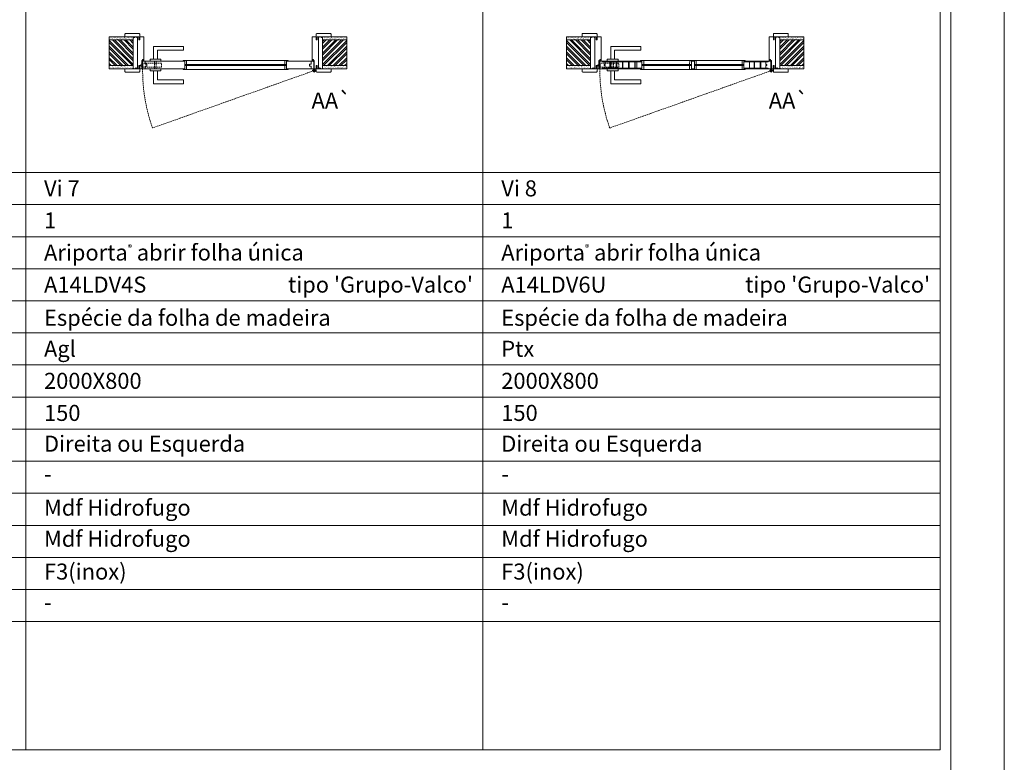
# Model space of a CAD drawing. Units: millimetres. Extents: x 5126 to 7226, y 1188 to 2673.
# Drawn here: x 6766 to 7226, y 2026 to 2373 of the extents above; entities that cross this region are included whole.
import ezdxf
from ezdxf.enums import TextEntityAlignment as Align

# ---------------------------------------------------------------- set-up
doc = ezdxf.new("R2010")
doc.units = ezdxf.units.MM
doc.linetypes.add('DASHED2', pattern=[9.525, 6.35, -3.175])
for name, color, linetype, lineweight in [('1-VISIVEIS', 7, 'Continuous', 0), ('Aduela', 4, 'Continuous', 0), ('Bites', 40, 'Continuous', 0), ('Borracha batente', 215, 'Continuous', 0), ('Espuma de aplicação', 9, 'Continuous', 0), ('Ferragens', 3, 'Continuous', 0), ('Guarniçao', 2, 'Continuous', 0), ('Linha corte', 20, 'Continuous', 20), ('Mapa vaos', 7, 'Continuous', 0), ('Parede', 91, 'Continuous', 0), ('Porta', 1, 'Continuous', 0), ('Sentido abertura', 8, 'Continuous', 0), ('Vidro', 4, 'Continuous', 0)]:
    doc.layers.add(name, color=color, linetype=linetype, lineweight=lineweight)
doc.styles.add('ÁREAS', font='arial.ttf')

msp = doc.modelspace()

# ---------------------------------------------------------------- hatches: boundary and pattern name
at = {"layer": 'Parede'}
h = msp.add_hatch(dxfattribs=at)
h.set_pattern_fill('AR-SAND', color=256, scale=0.020003, style=0)
h.set_pattern_definition([(37.5, (-11100642.0199, -8236128.3822), (-0.03200596025, 0.978989639655), [0, -0.77228871483, 0, -0.863743957376, 0, -0.825637606316]), (7.5, (-11100642.0199, -8236128.3822), (0.8991964324, 1.43388918275), [0, -0.416629438264, 0, -0.69607601271, 0, -0.266744457425]), (327.5, (-11100642.6449, -8236128.3822), (1.58224844865, 0.0028748485), [0, -0.254042340405, 0, -0.914552425457, 0, -1.193998999903]), (317.5, (-11100642.6449, -8236128.3822), (1.52736746628, 0.4459329687), [0, -0.127021170202, 0, -0.599539923355, 0, -0.685914319093])])
h.paths.add_polyline_path([(6818.95, 2364.88, -0.113135), (6818.95, 2364.99), (6818.95, 2365.23), (6816.83, 2365.23), (6815.23, 2365.23), (6815.23, 2365.23), (6807.66, 2365.23), (6807.66, 2363.73), (6818.95, 2363.73)])
h.paths.add_polyline_path([(6818.95, 2351.73), (6807.66, 2351.73), (6807.66, 2350.57), (6818.95, 2350.57)])
h = msp.add_hatch(dxfattribs=at)
h.set_pattern_fill('ANSI32', color=256, scale=0.200033, style=0)
h.set_pattern_definition([(135, (15461.0278, -2972.9267), (1.34726296, 1.34726296), []), (135, (15460.1296, -2972.9267), (1.34726296, 1.34726296), [])])
h.paths.add_polyline_path([(6807.66, 2363.73), (6807.66, 2351.73), (6818.95, 2351.73), (6818.95, 2363.73)])
h = msp.add_hatch(dxfattribs=at)
h.set_pattern_fill('AR-SAND', color=256, scale=0.020003, style=0)
h.set_pattern_definition([(142.5, (11114368.4113, -8236128.3822), (0.03200596025, 0.978989639655), [0, -0.77228871483, 0, -0.863743957376, 0, -0.825637606316]), (172.5, (11114368.4113, -8236128.3822), (-0.8991964324, 1.43388918275), [0, -0.416629438264, 0, -0.69607601271, 0, -0.266744457425]), (212.5, (11114369.0363, -8236128.3822), (-1.58224844865, 0.0028748485), [0, -0.254042340405, 0, -0.914552425457, 0, -1.193998999903]), (222.5, (11114369.0363, -8236128.3822), (-1.52736746628, 0.4459329687), [0, -0.127021170202, 0, -0.599539923355, 0, -0.685914319093])])
h.paths.add_polyline_path([(6907.44, 2364.88, 0.113135), (6907.44, 2364.99), (6907.44, 2365.23), (6909.56, 2365.23), (6911.16, 2365.23), (6911.16, 2365.23), (6918.73, 2365.23), (6918.73, 2363.73), (6907.44, 2363.73)])
h.paths.add_polyline_path([(6907.44, 2351.73), (6918.73, 2351.73), (6918.73, 2350.57), (6907.44, 2350.57)])
h = msp.add_hatch(dxfattribs=at)
h.set_pattern_fill('ANSI32', color=256, scale=0.200033, style=0)
h.set_pattern_definition([(45, (-1734.6364, -2972.9267), (-1.34726296, 1.34726296), []), (45, (-1733.7382, -2972.9267), (-1.34726296, 1.34726296), [])])
h.paths.add_polyline_path([(6918.73, 2363.73), (6918.73, 2351.73), (6907.44, 2351.73), (6907.44, 2363.73)])
h = msp.add_hatch(dxfattribs=at)
h.set_pattern_fill('AR-SAND', color=256, scale=0.020003, style=0)
h.set_pattern_definition([(37.5, (-11100428.23105, -8236128.3828), (-0.03200596025, 0.978989639655), [0, -0.77228871483, 0, -0.863743957376, 0, -0.825637606316]), (7.5, (-11100428.231, -8236128.3828), (0.8991964324, 1.43388918275), [0, -0.416629438264, 0, -0.69607601271, 0, -0.266744457425]), (327.5, (-11100428.856, -8236128.3828), (1.58224844865, 0.0028748485), [0, -0.254042340405, 0, -0.914552425457, 0, -1.193998999903]), (317.5, (-11100428.856, -8236128.3828), (1.52736746628, 0.4459329687), [0, -0.127021170202, 0, -0.599539923355, 0, -0.685914319093])])
h.paths.add_polyline_path([(7032.74, 2364.88, -0.113135), (7032.74, 2364.99), (7032.74, 2365.23), (7030.62, 2365.23), (7029.02, 2365.23), (7029.02, 2365.23), (7021.45, 2365.23), (7021.45, 2363.73), (7032.74, 2363.73)])
h.paths.add_polyline_path([(7032.74, 2351.73), (7021.45, 2351.73), (7021.45, 2350.57), (7032.74, 2350.57)])
h = msp.add_hatch(dxfattribs=at)
h.set_pattern_fill('ANSI32', color=256, scale=0.200033, style=0)
h.set_pattern_definition([(135, (15674.8166, -2972.9273), (1.34726296, 1.34726296), []), (135, (15673.9185, -2972.9273), (1.34726296, 1.34726296), [])])
h.paths.add_polyline_path([(7021.45, 2363.73), (7021.45, 2351.73), (7032.74, 2351.73), (7032.74, 2363.73)])
h = msp.add_hatch(dxfattribs=at)
h.set_pattern_fill('AR-SAND', color=256, scale=0.020003, style=0)
h.set_pattern_definition([(142.5, (11114582.2002, -8236128.3828), (0.03200596025, 0.978989639655), [0, -0.77228871483, 0, -0.863743957376, 0, -0.825637606316]), (172.5, (11114582.2002, -8236128.3828), (-0.8991964324, 1.43388918275), [0, -0.416629438264, 0, -0.69607601271, 0, -0.266744457425]), (212.5, (11114582.8252, -8236128.3828), (-1.58224844865, 0.0028748485), [0, -0.254042340405, 0, -0.914552425457, 0, -1.193998999903]), (222.5, (11114582.8252, -8236128.3828), (-1.52736746628, 0.4459329687), [0, -0.127021170202, 0, -0.599539923355, 0, -0.685914319093])])
h.paths.add_polyline_path([(7121.23, 2364.88, 0.113135), (7121.23, 2364.99), (7121.23, 2365.23), (7123.35, 2365.23), (7124.95, 2365.23), (7124.95, 2365.23), (7132.52, 2365.23), (7132.52, 2363.73), (7121.23, 2363.73)])
h.paths.add_polyline_path([(7121.23, 2351.73), (7132.52, 2351.73), (7132.52, 2350.57), (7121.23, 2350.57)])
h = msp.add_hatch(dxfattribs=at)
h.set_pattern_fill('ANSI32', color=256, scale=0.200033, style=0)
h.set_pattern_definition([(45, (-1520.8475, -2972.9273), (-1.34726296, 1.34726296), []), (45, (-1519.9493, -2972.9273), (-1.34726296, 1.34726296), [])])
h.paths.add_polyline_path([(7132.52, 2363.73), (7132.52, 2351.73), (7121.23, 2351.73), (7121.23, 2363.73)])

# ---------------------------------------------------------------- linework, layer by layer
at = {"layer": '1-VISIVEIS'}
for points in [[(6833.41, 2353.73), (6842.99, 2353.73)], [(6842.99, 2353.73), (6842.99, 2350.23)], [(7054.2, 2353.73), (7056.78, 2353.73)]]:
    msp.add_lwpolyline(points, dxfattribs=at)
at = {"layer": 'Aduela'}
for points in [[(6822.59, 2350.23, 0.414214), (6822.89, 2350.53), (6822.89, 2354.12), (6823.27, 2354.12), (6823.27, 2354.57), (6823.39, 2354.57), (6823.59, 2354.57), (6823.59, 2354.12), (6823.89, 2354.12), (6823.89, 2364.93, 0.415021), (6823.59, 2365.23), (6821.97, 2365.23), (6821.97, 2364.23), (6821.53, 2364.23), (6821.53, 2365.23), (6820.89, 2365.23), (6820.89, 2350.23), (6820.89, 2350.23), (6820.89, 2350.23), (6820.89, 2350.23), (6820.89, 2350.23), (6820.89, 2350.23), (6820.89, 2350.23), (6820.89, 2350.23), (6820.89, 2350.23), (6821.53, 2350.23), (6821.53, 2351.73), (6821.99, 2351.73), (6821.99, 2350.23), (6822.59, 2350.23)], [(6903.8, 2350.23, -0.414214), (6903.5, 2350.53), (6903.5, 2354.12), (6903.12, 2354.12), (6903.12, 2354.57), (6903, 2354.57), (6902.8, 2354.57), (6902.8, 2354.12), (6902.5, 2354.12), (6902.5, 2364.93, -0.415021), (6902.8, 2365.23), (6904.42, 2365.23), (6904.42, 2363.83), (6904.86, 2363.83), (6904.86, 2365.23), (6905.5, 2365.23), (6905.5, 2350.23), (6905.5, 2350.23), (6905.5, 2350.23), (6905.5, 2350.23), (6905.5, 2350.23), (6905.5, 2350.23), (6905.5, 2350.23), (6905.5, 2350.23), (6905.5, 2350.23), (6904.86, 2350.23), (6904.86, 2351.73), (6904.4, 2351.73), (6904.4, 2350.23), (6903.8, 2350.23)], [(7036.38, 2350.23, 0.414214), (7036.68, 2350.53), (7036.68, 2354.12), (7037.06, 2354.12), (7037.06, 2354.57), (7037.18, 2354.57), (7037.38, 2354.57), (7037.38, 2354.12), (7037.68, 2354.12), (7037.68, 2364.93, 0.415021), (7037.38, 2365.23), (7035.76, 2365.23), (7035.76, 2364.23), (7035.32, 2364.23), (7035.32, 2365.23), (7034.68, 2365.23), (7034.68, 2350.23), (7034.68, 2350.23), (7034.68, 2350.23), (7034.68, 2350.23), (7034.68, 2350.23), (7034.68, 2350.23), (7034.68, 2350.23), (7034.68, 2350.23), (7034.68, 2350.23), (7035.32, 2350.23), (7035.32, 2351.73), (7035.78, 2351.73), (7035.78, 2350.23), (7036.38, 2350.23)], [(7117.59, 2350.23, -0.414214), (7117.29, 2350.53), (7117.29, 2354.12), (7116.91, 2354.12), (7116.91, 2354.57), (7116.79, 2354.57), (7116.59, 2354.57), (7116.59, 2354.12), (7116.29, 2354.12), (7116.29, 2364.93, -0.415021), (7116.59, 2365.23), (7118.21, 2365.23), (7118.21, 2363.83), (7118.65, 2363.83), (7118.65, 2365.23), (7119.29, 2365.23), (7119.29, 2350.23), (7119.29, 2350.23), (7119.29, 2350.23), (7119.29, 2350.23), (7119.29, 2350.23), (7119.29, 2350.23), (7119.29, 2350.23), (7119.29, 2350.23), (7119.29, 2350.23), (7118.65, 2350.23), (7118.65, 2351.73), (7118.19, 2351.73), (7118.19, 2350.23), (7117.59, 2350.23)]]:
    msp.add_lwpolyline(points, format="xyb", dxfattribs=at)
at = {"layer": 'Bites'}
for p, q in [((6843.61, 2354.04), (6890, 2354.04)), ((7057.4, 2354.04), (7103.79, 2354.04)), ((6843.02, 2349.92), (6890, 2349.92)), ((7056.81, 2349.92), (7103.79, 2349.92))]:
    msp.add_line(p, q, dxfattribs=at)
for points in [[(6842.99, 2353.73), (6842.99, 2352.18), (6843.79, 2352.18), (6843.79, 2354.04, -0.926748), (6843.79, 2354.04), (6842.29, 2354.04, -0.667767), (6842.29, 2354.04), (6842.29, 2353.73), (6842.94, 2353.73)], [(7056.78, 2353.73), (7056.78, 2352.18), (7057.58, 2352.18), (7057.58, 2354.04, -0.926748), (7057.58, 2354.04), (7056.08, 2354.04, -0.667767), (7056.08, 2354.04), (7056.08, 2353.73), (7056.73, 2353.73)], [(6842.99, 2350.23), (6842.99, 2351.77), (6843.79, 2351.77), (6843.79, 2349.92, 0.459088), (6843.79, 2349.92), (6842.29, 2349.92, 0.667187), (6842.29, 2349.92), (6842.29, 2350.23), (6842.94, 2350.23)], [(7056.78, 2350.23), (7056.78, 2351.77), (7057.58, 2351.77), (7057.58, 2349.92, 0.459088), (7057.58, 2349.92), (7056.08, 2349.92, 0.667187), (7056.08, 2349.92), (7056.08, 2350.23), (7056.73, 2350.23)]]:
    msp.add_lwpolyline(points, format="xyb", close=True, dxfattribs=at)
for points in [[(6842.29, 2354.04), (6843.79, 2354.04), (6843.79, 2352.18), (6842.99, 2352.18), (6842.99, 2352.18), (6842.99, 2352.18), (6842.99, 2353.73), (6842.29, 2353.73), (6842.29, 2354.04)], [(6891.3, 2354.04), (6889.8, 2354.04), (6889.8, 2352.18), (6890.6, 2352.18), (6890.6, 2352.18), (6890.6, 2352.18), (6890.6, 2353.73), (6891.3, 2353.73), (6891.3, 2354.04)], [(7080.58, 2354.04), (7079.09, 2354.04), (7079.08, 2352.18), (7079.88, 2352.18), (7079.88, 2352.18), (7079.88, 2352.18), (7079.88, 2353.73), (7080.58, 2353.73), (7080.58, 2354.04)], [(7080.58, 2354.04), (7082.08, 2354.03), (7082.08, 2352.18), (7081.28, 2352.18), (7081.28, 2352.18), (7081.28, 2352.18), (7081.28, 2353.73), (7080.58, 2353.73), (7080.58, 2354.04)], [(7105.09, 2354.04), (7103.59, 2354.04), (7103.59, 2352.18), (7104.39, 2352.18), (7104.39, 2352.18), (7104.39, 2352.18), (7104.39, 2353.73), (7105.09, 2353.73), (7105.09, 2354.04)], [(6842.29, 2349.92), (6843.79, 2349.92), (6843.79, 2351.77), (6842.99, 2351.77), (6842.99, 2351.77), (6842.99, 2351.77), (6842.99, 2350.23), (6842.29, 2350.23), (6842.29, 2349.92)], [(6891.3, 2349.92), (6889.8, 2349.92), (6889.8, 2351.77), (6890.6, 2351.77), (6890.6, 2351.77), (6890.6, 2351.77), (6890.6, 2350.23), (6891.3, 2350.23), (6891.3, 2349.92)], [(7080.58, 2349.92), (7079.08, 2349.92), (7079.08, 2351.77), (7079.88, 2351.77), (7079.88, 2351.77), (7079.88, 2351.77), (7079.88, 2350.23), (7080.58, 2350.23), (7080.58, 2349.92)], [(7080.58, 2349.92), (7082.08, 2349.92), (7082.08, 2351.77), (7081.28, 2351.77), (7081.28, 2351.77), (7081.28, 2351.77), (7081.28, 2350.23), (7080.58, 2350.23), (7080.58, 2349.92)], [(7105.09, 2349.92), (7103.59, 2349.92), (7103.59, 2351.77), (7104.39, 2351.77), (7104.39, 2351.77), (7104.39, 2351.77), (7104.39, 2350.23), (7105.09, 2350.23), (7105.09, 2349.92)]]:
    msp.add_lwpolyline(points, dxfattribs=at)
at = {"layer": 'Borracha batente'}
for points in [[(6823.39, 2354.57), (6823.39, 2354.57), (6823.39, 2354.57), (6823.39, 2354.57), (6823.39, 2354.57), (6823.39, 2354.57), (6823.59, 2354.41), (6823.56, 2354.37), (6823.59, 2354.41), (6823.56, 2354.37), (6823.44, 2354.42), (6823.44, 2354.33), (6823.59, 2354.21), (6823.54, 2354.18), (6823.44, 2354.25), (6823.44, 2354.12), (6823.89, 2354.12), (6823.89, 2353.74), (6823.41, 2353.73, 0.394074), (6823.03, 2353.55), (6822.89, 2353.48), (6822.89, 2353.48), (6822.89, 2353.87, -0.414213), (6823.14, 2354.12), (6823.39, 2354.12), (6823.39, 2354.24), (6823.32, 2354.17), (6823.27, 2354.21), (6823.39, 2354.32), (6823.39, 2354.44), (6823.3, 2354.37), (6823.27, 2354.41), (6823.3, 2354.37), (6823.27, 2354.41), (6823.39, 2354.57), (6823.39, 2354.57), (6823.39, 2354.57), (6823.39, 2354.57), (6823.39, 2354.57), (6823.39, 2354.57)], [(6903, 2354.57), (6903, 2354.57), (6903, 2354.57), (6903, 2354.57), (6903, 2354.57), (6903, 2354.57), (6902.8, 2354.41), (6902.83, 2354.37), (6902.8, 2354.41), (6902.83, 2354.37), (6902.95, 2354.42), (6902.95, 2354.33), (6902.8, 2354.21), (6902.85, 2354.18), (6902.95, 2354.25), (6902.95, 2354.12), (6902.5, 2354.12), (6902.5, 2353.74), (6902.98, 2353.73, -0.394074), (6903.36, 2353.55), (6903.5, 2353.48), (6903.5, 2353.48), (6903.5, 2353.87, 0.414213), (6903.25, 2354.12), (6903.01, 2354.12), (6903.01, 2354.24), (6903.07, 2354.17), (6903.12, 2354.21), (6903.01, 2354.32), (6903.01, 2354.44), (6903.09, 2354.37), (6903.12, 2354.41), (6903.09, 2354.37), (6903.12, 2354.41), (6903, 2354.57), (6903, 2354.57), (6903, 2354.57), (6903, 2354.57), (6903, 2354.57), (6903, 2354.57)], [(6903, 2354.57), (6903, 2354.57), (6903, 2354.57), (6903, 2354.57), (6903, 2354.57), (6903, 2354.57), (6902.8, 2354.41), (6902.83, 2354.37), (6902.8, 2354.41), (6902.83, 2354.37), (6902.95, 2354.42), (6902.95, 2354.33), (6902.8, 2354.21), (6902.85, 2354.18), (6902.95, 2354.25), (6902.95, 2354.12), (6902.5, 2354.12), (6902.5, 2353.74), (6902.98, 2353.73, -0.394074), (6903.36, 2353.55), (6903.5, 2353.48), (6903.5, 2353.48), (6903.5, 2353.87, 0.414213), (6903.25, 2354.12), (6903.01, 2354.12), (6903.01, 2354.24), (6903.07, 2354.17), (6903.12, 2354.21), (6903.01, 2354.32), (6903.01, 2354.44), (6903.09, 2354.37), (6903.12, 2354.41), (6903.09, 2354.37), (6903.12, 2354.41), (6903, 2354.57), (6903, 2354.57), (6903, 2354.57), (6903, 2354.57), (6903, 2354.57), (6903, 2354.57)], [(7037.18, 2354.57), (7037.18, 2354.57), (7037.18, 2354.57), (7037.18, 2354.57), (7037.18, 2354.57), (7037.18, 2354.57), (7037.38, 2354.41), (7037.35, 2354.37), (7037.38, 2354.41), (7037.35, 2354.37), (7037.23, 2354.42), (7037.23, 2354.33), (7037.38, 2354.21), (7037.33, 2354.18), (7037.23, 2354.25), (7037.23, 2354.12), (7037.68, 2354.12), (7037.68, 2353.74), (7037.2, 2353.73, 0.394074), (7036.82, 2353.55), (7036.68, 2353.48), (7036.68, 2353.48), (7036.68, 2353.87, -0.414213), (7036.93, 2354.12), (7037.17, 2354.12), (7037.17, 2354.24), (7037.11, 2354.17), (7037.06, 2354.21), (7037.17, 2354.32), (7037.17, 2354.44), (7037.09, 2354.37), (7037.06, 2354.41), (7037.09, 2354.37), (7037.06, 2354.41), (7037.18, 2354.57), (7037.18, 2354.57), (7037.18, 2354.57), (7037.18, 2354.57), (7037.18, 2354.57), (7037.18, 2354.57)], [(7116.79, 2354.57), (7116.79, 2354.57), (7116.79, 2354.57), (7116.79, 2354.57), (7116.79, 2354.57), (7116.79, 2354.57), (7116.59, 2354.41), (7116.62, 2354.37), (7116.59, 2354.41), (7116.62, 2354.37), (7116.74, 2354.42), (7116.74, 2354.33), (7116.59, 2354.21), (7116.64, 2354.18), (7116.74, 2354.25), (7116.74, 2354.12), (7116.29, 2354.12), (7116.29, 2353.74), (7116.77, 2353.73, -0.394074), (7117.15, 2353.55), (7117.29, 2353.48), (7117.29, 2353.48), (7117.29, 2353.87, 0.414213), (7117.04, 2354.12), (7116.79, 2354.12), (7116.79, 2354.24), (7116.86, 2354.17), (7116.91, 2354.21), (7116.79, 2354.32), (7116.79, 2354.44), (7116.88, 2354.37), (7116.91, 2354.41), (7116.88, 2354.37), (7116.91, 2354.41), (7116.79, 2354.57), (7116.79, 2354.57), (7116.79, 2354.57), (7116.79, 2354.57), (7116.79, 2354.57), (7116.79, 2354.57)], [(7116.79, 2354.57), (7116.79, 2354.57), (7116.79, 2354.57), (7116.79, 2354.57), (7116.79, 2354.57), (7116.79, 2354.57), (7116.59, 2354.41), (7116.62, 2354.37), (7116.59, 2354.41), (7116.62, 2354.37), (7116.74, 2354.42), (7116.74, 2354.33), (7116.59, 2354.21), (7116.64, 2354.18), (7116.74, 2354.25), (7116.74, 2354.12), (7116.29, 2354.12), (7116.29, 2353.74), (7116.77, 2353.73, -0.394074), (7117.15, 2353.55), (7117.29, 2353.48), (7117.29, 2353.48), (7117.29, 2353.87, 0.414213), (7117.04, 2354.12), (7116.79, 2354.12), (7116.79, 2354.24), (7116.86, 2354.17), (7116.91, 2354.21), (7116.79, 2354.32), (7116.79, 2354.44), (7116.88, 2354.37), (7116.91, 2354.41), (7116.88, 2354.37), (7116.91, 2354.41), (7116.79, 2354.57), (7116.79, 2354.57), (7116.79, 2354.57), (7116.79, 2354.57), (7116.79, 2354.57), (7116.79, 2354.57)]]:
    msp.add_lwpolyline(points, format="xyb", dxfattribs=at)
for points in [[(6823.09, 2354), (6823.09, 2354), (6823.77, 2354), (6823.77, 2353.83), (6823.41, 2353.85, 0.360954), (6823.08, 2353.68, -0.171185)], [(6903.3, 2354), (6903.3, 2354), (6902.62, 2354), (6902.62, 2353.83), (6902.98, 2353.85, -0.360954), (6903.31, 2353.68, 0.171185)], [(7036.88, 2354), (7036.88, 2354), (7037.56, 2354), (7037.56, 2353.83), (7037.2, 2353.85, 0.360954), (7036.87, 2353.68, -0.171185)], [(7117.09, 2354), (7117.09, 2354), (7116.41, 2354), (7116.41, 2353.83), (7116.77, 2353.85, -0.360954), (7117.1, 2353.68, 0.171185)]]:
    msp.add_lwpolyline(points, format="xyb", close=True, dxfattribs=at)
at = {"layer": 'Espuma de aplicação'}
for points in [[(6820.89, 2364.53, 0.430929), (6820.47, 2365.02, 0.47587), (6819.44, 2364.89, 0.610207), (6818.95, 2364.48), (6818.95, 2350.46, 0.36478), (6819.22, 2350.26, 0.443486), (6820.14, 2350.74, 0.454961), (6820.89, 2350.6), (6820.89, 2364.53)], [(6905.5, 2364.53, -0.430929), (6905.92, 2365.02, -0.47587), (6906.95, 2364.89, -0.610207), (6907.44, 2364.48), (6907.44, 2350.46, -0.36478), (6907.18, 2350.26, -0.443486), (6906.25, 2350.74, -0.454961), (6905.5, 2350.6), (6905.5, 2364.53)], [(7034.68, 2364.53, 0.430929), (7034.26, 2365.02, 0.47587), (7033.23, 2364.88, 0.610207), (7032.74, 2364.48), (7032.74, 2350.46, 0.36478), (7033.01, 2350.26, 0.443486), (7033.93, 2350.74, 0.454961), (7034.68, 2350.6), (7034.68, 2364.53)], [(7119.29, 2364.53, -0.430929), (7119.71, 2365.02, -0.47587), (7120.74, 2364.88, -0.610207), (7121.23, 2364.48), (7121.23, 2350.46, -0.36478), (7120.96, 2350.26, -0.443486), (7120.04, 2350.74, -0.454961), (7119.29, 2350.6), (7119.29, 2364.53)]]:
    msp.add_lwpolyline(points, format="xyb", close=True, dxfattribs=at)
at = {"layer": 'Ferragens'}
for points in [[(6828.39, 2354.73), (6828.39, 2360.73), (6842.39, 2360.73), (6842.39, 2358.93), (6830.19, 2358.93), (6830.19, 2358.93), (6830.19, 2354.73)], [(7042.18, 2354.73), (7042.18, 2360.73), (7056.18, 2360.73), (7056.18, 2358.93), (7043.98, 2358.93), (7043.98, 2358.93), (7043.98, 2354.73)], [(6826.79, 2353.73), (6831.79, 2353.73), (6831.79, 2354.73), (6826.79, 2354.73), (6826.79, 2353.73)], [(7040.58, 2353.73), (7045.58, 2353.73), (7045.58, 2354.73), (7040.58, 2354.73), (7040.58, 2353.73)], [(6826.79, 2350.24), (6831.79, 2350.24), (6831.79, 2349.24), (6826.79, 2349.24), (6826.79, 2350.24)], [(6828.39, 2349.24), (6828.39, 2343.24), (6842.39, 2343.24), (6842.39, 2345.04), (6830.19, 2345.04), (6830.19, 2345.04), (6830.19, 2349.24)], [(6902.64, 2349.38), (6904.34, 2349.38)], [(6903.45, 2350.19), (6903.45, 2348.57)], [(7040.58, 2350.24), (7045.58, 2350.24), (7045.58, 2349.24), (7040.58, 2349.24), (7040.58, 2350.24)], [(7042.18, 2349.24), (7042.18, 2343.24), (7056.18, 2343.24), (7056.18, 2345.04), (7043.98, 2345.04), (7043.98, 2345.04), (7043.98, 2349.24)], [(7116.43, 2349.38), (7118.13, 2349.38)], [(7117.24, 2350.19), (7117.24, 2348.57)]]:
    msp.add_lwpolyline(points, dxfattribs=at)
at = {"layer": 'Ferragens', "linetype": 'DASHED2', "ltscale": 0.1}
for points in [[(6823.29, 2351.49), (6822.29, 2351.49), (6822.29, 2351.68, -0.280411), (6823.29, 2352.7)], [(7037.08, 2351.49), (7036.08, 2351.49), (7036.08, 2351.68, -0.280411), (7037.08, 2352.7)]]:
    msp.add_lwpolyline(points, format="xyb", close=True, dxfattribs=at)
for points in [[(6823.44, 2350.85), (6823.44, 2353.05), (6823.29, 2353.05), (6823.29, 2350.85)], [(6823.44, 2352.86), (6823.44, 2351.03), (6832.14, 2351.03), (6832.14, 2352.86)], [(6828.89, 2350.25), (6829.69, 2350.25), (6829.69, 2353.73), (6828.89, 2353.73)], [(7037.23, 2350.84), (7037.23, 2353.04), (7037.08, 2353.04), (7037.08, 2350.84)], [(7037.23, 2352.86), (7037.23, 2351.03), (7045.93, 2351.03), (7045.93, 2352.86)], [(7042.68, 2350.25), (7043.48, 2350.25), (7043.48, 2353.73), (7042.68, 2353.73)]]:
    msp.add_lwpolyline(points, close=True, dxfattribs=at)
at = {"layer": 'Ferragens'}
for centre, radius in [((6903.45, 2349.38), 0.61), ((6903.45, 2349.38), 0.31), ((7117.24, 2349.38), 0.61), ((7117.24, 2349.38), 0.31)]:
    msp.add_circle(centre, radius, dxfattribs=at)
at = {"layer": 'Guarniçao'}
for points in [[(6821.97, 2363.83), (6821.97, 2366.43, 0.413444), (6821.67, 2366.73), (6815.27, 2366.73, 0.414212), (6814.97, 2366.43), (6814.97, 2365.23), (6816.83, 2365.23), (6816.83, 2365.23), (6820.8, 2365.23), (6820.8, 2365.23), (6820.8, 2365.23), (6821.53, 2365.23), (6821.53, 2363.83), (6821.97, 2363.83), (6821.97, 2366.43)], [(6904.42, 2363.83), (6904.42, 2366.43, -0.413444), (6904.72, 2366.73), (6911.12, 2366.73, -0.414212), (6911.42, 2366.43), (6911.42, 2365.23), (6909.56, 2365.23), (6909.56, 2365.23), (6905.59, 2365.23), (6905.59, 2365.23), (6905.59, 2365.23), (6904.86, 2365.23), (6904.86, 2363.83), (6904.42, 2363.83), (6904.42, 2366.43)], [(7035.76, 2363.83), (7035.76, 2366.43, 0.413444), (7035.46, 2366.73), (7029.06, 2366.73, 0.414212), (7028.76, 2366.43), (7028.76, 2365.23), (7030.62, 2365.23), (7030.62, 2365.23), (7034.59, 2365.23), (7034.59, 2365.23), (7034.59, 2365.23), (7035.32, 2365.23), (7035.32, 2363.83), (7035.76, 2363.83), (7035.76, 2366.43)], [(7118.21, 2363.83), (7118.21, 2366.43, -0.413444), (7118.51, 2366.73), (7124.91, 2366.73, -0.414212), (7125.21, 2366.43), (7125.21, 2365.23), (7123.35, 2365.23), (7123.35, 2365.23), (7119.38, 2365.23), (7119.38, 2365.23), (7119.38, 2365.23), (7118.65, 2365.23), (7118.65, 2363.83), (7118.21, 2363.83), (7118.21, 2366.43)], [(6821.97, 2351.63), (6821.97, 2349.03, -0.413444), (6821.67, 2348.73), (6815.27, 2348.73, -0.414212), (6814.97, 2349.03), (6814.97, 2350.23), (6816.83, 2350.23), (6816.83, 2350.23), (6820.8, 2350.23), (6820.8, 2350.23), (6820.8, 2350.23), (6821.53, 2350.23), (6821.53, 2351.63), (6821.97, 2351.63), (6821.97, 2349.03)], [(6904.42, 2351.63), (6904.42, 2349.03, 0.413444), (6904.72, 2348.73), (6911.12, 2348.73, 0.414212), (6911.42, 2349.03), (6911.42, 2350.23), (6909.56, 2350.23), (6909.56, 2350.23), (6905.59, 2350.23), (6905.59, 2350.23), (6905.59, 2350.23), (6904.86, 2350.23), (6904.86, 2351.63), (6904.42, 2351.63), (6904.42, 2349.03)], [(7035.76, 2351.63), (7035.76, 2349.03, -0.413444), (7035.46, 2348.73), (7029.06, 2348.73, -0.414212), (7028.76, 2349.03), (7028.76, 2350.23), (7030.62, 2350.23), (7030.62, 2350.23), (7034.59, 2350.23), (7034.59, 2350.23), (7034.59, 2350.23), (7035.32, 2350.23), (7035.32, 2351.63), (7035.76, 2351.63), (7035.76, 2349.03)], [(7118.21, 2351.63), (7118.21, 2349.03, 0.413444), (7118.51, 2348.73), (7124.91, 2348.73, 0.414212), (7125.21, 2349.03), (7125.21, 2350.23), (7123.35, 2350.23), (7123.35, 2350.23), (7119.38, 2350.23), (7119.38, 2350.23), (7119.38, 2350.23), (7118.65, 2350.23), (7118.65, 2351.63), (7118.21, 2351.63), (7118.21, 2349.03)]]:
    msp.add_lwpolyline(points, format="xyb", dxfattribs=at)
at = {"layer": 'Linha corte'}
for points in [[(6807.66, 2365.23), (6814.97, 2365.23), (6814.97, 2366.43, -0.414214), (6815.27, 2366.73), (6821.67, 2366.73, -0.413444), (6821.97, 2366.43), (6821.97, 2365.23), (6823.59, 2365.23, 8.056184), (6823.59, 2365.23), (6823.59, 2365.23), (6823.59, 2365.23, -0.408009), (6823.89, 2364.94), (6823.89, 2354.12, 0.661107), (6823.89, 2354.12, 0.000013), (6823.59, 2354.12), (6823.59, 2354.57), (6823.27, 2354.57), (6823.27, 2354.12), (6822.89, 2354.12, -0.605841), (6822.89, 2354.12), (6822.89, 2350.53, -0.414214), (6822.59, 2350.23), (6821.97, 2350.23), (6821.97, 2349.03, -0.402814), (6821.67, 2348.73), (6815.27, 2348.73, -0.414212), (6814.97, 2349.03), (6814.97, 2350.23), (6807.66, 2350.23)], [(6918.73, 2365.23), (6911.42, 2365.23), (6911.42, 2366.43, 0.414214), (6911.12, 2366.73), (6904.72, 2366.73, 0.413444), (6904.42, 2366.43), (6904.42, 2365.23), (6902.8, 2365.23, -8.056184), (6902.8, 2365.23), (6902.8, 2365.23), (6902.8, 2365.23, 0.408009), (6902.5, 2364.94), (6902.5, 2354.12, -0.661107), (6902.5, 2354.12, -0.000013), (6902.8, 2354.12), (6902.8, 2354.57), (6903.12, 2354.57), (6903.12, 2354.12), (6903.5, 2354.12, 0.605841), (6903.5, 2354.12), (6903.5, 2350.53, 0.414214), (6903.8, 2350.23), (6904.42, 2350.23), (6904.42, 2349.03, 0.402814), (6904.72, 2348.73), (6911.12, 2348.73, 0.414212), (6911.42, 2349.03), (6911.42, 2350.23), (6918.73, 2350.23)], [(7021.45, 2365.23), (7028.76, 2365.23), (7028.76, 2366.43, -0.414214), (7029.06, 2366.73), (7035.46, 2366.73, -0.413444), (7035.76, 2366.43), (7035.76, 2365.23), (7037.38, 2365.23, 8.056184), (7037.38, 2365.23), (7037.38, 2365.23), (7037.38, 2365.23, -0.408009), (7037.68, 2364.94), (7037.68, 2354.12, 0.661107), (7037.68, 2354.12, 0.000013), (7037.38, 2354.12), (7037.38, 2354.57), (7037.06, 2354.57), (7037.06, 2354.12), (7036.68, 2354.12, -0.605841), (7036.68, 2354.12), (7036.68, 2350.53, -0.414214), (7036.38, 2350.23), (7035.76, 2350.23), (7035.76, 2349.03, -0.402814), (7035.46, 2348.73), (7029.06, 2348.73, -0.414212), (7028.76, 2349.03), (7028.76, 2350.23), (7021.45, 2350.23)], [(7132.52, 2365.23), (7125.21, 2365.23), (7125.21, 2366.43, 0.414214), (7124.91, 2366.73), (7118.51, 2366.73, 0.413444), (7118.21, 2366.43), (7118.21, 2365.23), (7116.59, 2365.23, -8.056184), (7116.59, 2365.23), (7116.59, 2365.23), (7116.59, 2365.23, 0.408009), (7116.29, 2364.94), (7116.29, 2354.12, -0.661107), (7116.29, 2354.12, -0.000013), (7116.59, 2354.12), (7116.59, 2354.57), (7116.91, 2354.57), (7116.91, 2354.12), (7117.29, 2354.12, 0.605841), (7117.29, 2354.12), (7117.29, 2350.53, 0.414214), (7117.59, 2350.23), (7118.21, 2350.23), (7118.21, 2349.03, 0.402814), (7118.51, 2348.73), (7124.91, 2348.73, 0.414212), (7125.21, 2349.03), (7125.21, 2350.23), (7132.52, 2350.23)]]:
    msp.add_lwpolyline(points, format="xyb", dxfattribs=at)
msp.add_lwpolyline([(6903.3, 2353.73), (6903.3, 2350.23), (6891.3, 2350.23), (6891.3, 2349.92, 8.012598), (6891.3, 2349.92), (6889.8, 2349.92, 0.459088), (6889.8, 2349.92), (6889.8, 2351.77), (6889.8, 2351.77), (6843.79, 2351.77), (6843.79, 2351.77), (6843.79, 2349.92, 0.459088), (6843.79, 2349.92), (6842.29, 2349.92, 0.667187), (6842.29, 2349.92), (6842.29, 2350.23), (6823.29, 2350.23), (6823.29, 2353.73), (6842.29, 2353.73), (6842.29, 2354.04, 0.667767), (6842.29, 2354.04), (6843.79, 2354.04, 0.926748), (6843.79, 2354.04), (6843.79, 2352.18), (6889.8, 2352.18), (6889.8, 2354.04, 0.927943), (6889.8, 2354.04), (6891.3, 2354.04, 0.667767), (6891.3, 2354.04), (6891.3, 2353.73), (6903.3, 2353.73)], format="xyb", close=True, dxfattribs=at)
msp.add_lwpolyline([(7105.09, 2354.04), (7103.59, 2354.04), (7103.59, 2352.18), (7082.08, 2352.18), (7082.08, 2352.18), (7082.08, 2354.03), (7079.09, 2354.04), (7079.08, 2352.18), (7057.58, 2352.18), (7057.58, 2354.04), (7056.08, 2354.04), (7056.08, 2353.73), (7037.08, 2353.73), (7037.08, 2350.23), (7056.08, 2350.23), (7056.08, 2349.92), (7057.58, 2349.92), (7057.58, 2351.77), (7057.58, 2351.77), (7079.08, 2351.77), (7079.08, 2351.77), (7079.08, 2349.92), (7082.08, 2349.92), (7082.08, 2351.77), (7082.08, 2351.77), (7103.59, 2351.77), (7103.59, 2351.77), (7103.59, 2349.92), (7105.09, 2349.92), (7105.09, 2350.23), (7115.86, 2350.23), (7117.09, 2350.23), (7117.09, 2353.73), (7105.09, 2353.73)], close=True, dxfattribs=at)
at = {"layer": 'Mapa vaos'}
for points in [[(5125.85, 1187.72), (7226.2, 1187.72), (7226.2, 2672.97), (5125.85, 2672.97)], [(5275.87, 1242.73), (7201.2, 1242.73), (7201.2, 2647.97), (5275.87, 2647.97)], [(6554.83, 2301.72), (6768.62, 2301.72), (6768.62, 2642.96), (6554.83, 2642.96)], [(6768.62, 2301.72), (6982.41, 2301.72), (6982.41, 2642.96), (6768.62, 2642.96)], [(6982.41, 2301.72), (7196.19, 2301.72), (7196.19, 2642.96), (6982.41, 2642.96)], [(6554.83, 2286.71), (6768.62, 2286.71), (6768.62, 2301.72), (6554.83, 2301.72)], [(6768.62, 2286.71), (6982.41, 2286.71), (6982.41, 2301.72), (6768.62, 2301.72)], [(6982.41, 2286.71), (7196.19, 2286.71), (7196.19, 2301.72), (6982.41, 2301.72)], [(6554.83, 2271.71), (6768.62, 2271.71), (6768.62, 2286.71), (6554.83, 2286.71)], [(6768.62, 2271.71), (6982.41, 2271.71), (6982.41, 2286.71), (6768.62, 2286.71)], [(6982.41, 2271.71), (7196.19, 2271.71), (7196.19, 2286.71), (6982.41, 2286.71)], [(6554.83, 2256.71), (6768.62, 2256.71), (6768.62, 2271.71), (6554.83, 2271.71)], [(6768.62, 2256.71), (6982.41, 2256.71), (6982.41, 2271.71), (6768.62, 2271.71)], [(6982.41, 2256.71), (7196.19, 2256.71), (7196.19, 2271.71), (6982.41, 2271.71)], [(6554.83, 2241.71), (6768.62, 2241.71), (6768.62, 2256.71), (6554.83, 2256.71)], [(6768.62, 2241.71), (6982.41, 2241.71), (6982.41, 2256.71), (6768.62, 2256.71)], [(6982.41, 2241.71), (7196.19, 2241.71), (7196.19, 2256.71), (6982.41, 2256.71)], [(6554.83, 2226.7), (6768.62, 2226.7), (6768.62, 2241.71), (6554.83, 2241.71)], [(6768.62, 2226.7), (6982.41, 2226.7), (6982.41, 2241.71), (6768.62, 2241.71)], [(6982.41, 2226.7), (7196.19, 2226.7), (7196.19, 2241.71), (6982.41, 2241.71)], [(6554.83, 2211.7), (6768.62, 2211.7), (6768.62, 2226.7), (6554.83, 2226.7)], [(6768.62, 2211.7), (6982.41, 2211.7), (6982.41, 2226.7), (6768.62, 2226.7)], [(6982.41, 2211.7), (7196.19, 2211.7), (7196.19, 2226.7), (6982.41, 2226.7)], [(6554.83, 2196.7), (6768.62, 2196.7), (6768.62, 2211.7), (6554.83, 2211.7)], [(6768.62, 2196.7), (6982.41, 2196.7), (6982.41, 2211.7), (6768.62, 2211.7)], [(6982.41, 2196.7), (7196.19, 2196.7), (7196.19, 2211.7), (6982.41, 2211.7)], [(6554.83, 2181.7), (6768.62, 2181.7), (6768.62, 2196.7), (6554.83, 2196.7)], [(6768.62, 2181.7), (6982.41, 2181.7), (6982.41, 2196.7), (6768.62, 2196.7)], [(6982.41, 2181.7), (7196.19, 2181.7), (7196.19, 2196.7), (6982.41, 2196.7)], [(6554.83, 2166.69), (6768.62, 2166.69), (6768.62, 2181.7), (6554.83, 2181.7)], [(6768.62, 2166.69), (6982.41, 2166.69), (6982.41, 2181.7), (6768.62, 2181.7)], [(6982.41, 2166.69), (7196.19, 2166.69), (7196.19, 2181.7), (6982.41, 2181.7)], [(6554.83, 2151.69), (6768.62, 2151.69), (6768.62, 2166.69), (6554.83, 2166.69)], [(6768.62, 2151.69), (6982.41, 2151.69), (6982.41, 2166.69), (6768.62, 2166.69)], [(6982.41, 2151.69), (7196.19, 2151.69), (7196.19, 2166.69), (6982.41, 2166.69)], [(6554.83, 2136.69), (6768.62, 2136.69), (6768.62, 2151.69), (6554.83, 2151.69)], [(6768.62, 2136.69), (6982.41, 2136.69), (6982.41, 2151.69), (6768.62, 2151.69)], [(6982.41, 2136.69), (7196.19, 2136.69), (7196.19, 2151.69), (6982.41, 2151.69)], [(6554.83, 2121.69), (6768.62, 2121.69), (6768.62, 2136.69), (6554.83, 2136.69)], [(6768.62, 2121.69), (6982.41, 2121.69), (6982.41, 2136.69), (6768.62, 2136.69)], [(6982.41, 2121.69), (7196.19, 2121.69), (7196.19, 2136.69), (6982.41, 2136.69)], [(6554.83, 2106.68), (6768.62, 2106.68), (6768.62, 2121.69), (6554.83, 2121.69)], [(6768.62, 2106.68), (6982.41, 2106.68), (6982.41, 2121.69), (6768.62, 2121.69)], [(6982.41, 2106.68), (7196.19, 2106.68), (7196.19, 2121.69), (6982.41, 2121.69)], [(6554.83, 2091.68), (6768.62, 2091.68), (6768.62, 2106.68), (6554.83, 2106.68)], [(6768.62, 2091.68), (6982.41, 2091.68), (6982.41, 2106.68), (6768.62, 2106.68)], [(6982.41, 2091.68), (7196.19, 2091.68), (7196.19, 2106.68), (6982.41, 2106.68)], [(6554.83, 2031.67), (6768.62, 2031.67), (6768.62, 2091.68), (6554.83, 2091.68)], [(6768.62, 2031.67), (6982.41, 2031.67), (6982.41, 2091.68), (6768.62, 2091.68)], [(6982.41, 2031.67), (7196.19, 2031.67), (7196.19, 2091.68), (6982.41, 2091.68)]]:
    msp.add_lwpolyline(points, close=True, dxfattribs=at)
at = {"layer": 'Parede'}
for points in [[(6807.66, 2363.73), (6818.95, 2363.73), (6818.95, 2365.23), (6807.66, 2365.23)], [(6807.66, 2363.73), (6807.66, 2351.73), (6818.95, 2351.73), (6818.95, 2363.73)], [(6918.73, 2363.73), (6907.44, 2363.73), (6907.44, 2365.23), (6918.73, 2365.23)], [(6918.73, 2363.73), (6918.73, 2351.73), (6907.44, 2351.73), (6907.44, 2363.73)], [(7021.45, 2363.73), (7032.74, 2363.73), (7032.74, 2365.23), (7021.45, 2365.23)], [(7021.45, 2363.73), (7021.45, 2351.73), (7032.74, 2351.73), (7032.74, 2363.73)], [(7132.52, 2363.73), (7121.23, 2363.73), (7121.23, 2365.23), (7132.52, 2365.23)], [(7132.52, 2363.73), (7132.52, 2351.73), (7121.23, 2351.73), (7121.23, 2363.73)], [(6807.66, 2351.73), (6818.95, 2351.73), (6818.95, 2350.23), (6807.66, 2350.23)], [(6918.73, 2351.73), (6907.44, 2351.73), (6907.44, 2350.23), (6918.73, 2350.23)], [(7021.45, 2351.73), (7032.74, 2351.73), (7032.74, 2350.23), (7021.45, 2350.23)], [(7132.52, 2351.73), (7121.23, 2351.73), (7121.23, 2350.23), (7132.52, 2350.23)]]:
    msp.add_lwpolyline(points, close=True, dxfattribs=at)
at = {"layer": 'Porta'}
for points in [[(6823.29, 2350.23), (6823.29, 2353.73), (6824.49, 2353.73), (6824.49, 2352.42), (6825.29, 2352.42), (6825.29, 2351.52), (6824.49, 2351.52), (6824.49, 2350.23), (6823.29, 2350.23), (6823.29, 2353.73)], [(6903.3, 2350.23), (6903.3, 2353.73), (6902.1, 2353.73), (6902.1, 2352.42), (6901.3, 2352.42), (6901.3, 2351.52), (6902.1, 2351.52), (6902.1, 2350.23), (6903.3, 2350.23), (6903.3, 2353.73)], [(7037.08, 2353.73), (7038.31, 2353.73), (7038.31, 2353.42), (7039.55, 2353.42), (7039.55, 2353.32), (7039.55, 2352.18), (7039.03, 2352.18), (7039.03, 2351.77), (7039.55, 2351.77), (7039.55, 2350.54), (7038.31, 2350.54), (7038.31, 2350.23), (7037.08, 2350.23), (7037.08, 2353.73)], [(7041.81, 2353.42), (7041.81, 2350.54)], [(7042.07, 2353.42), (7042.07, 2350.54)], [(7044.71, 2353.42), (7044.71, 2350.54)], [(7044.97, 2353.42), (7044.97, 2350.54)], [(7047.61, 2353.42), (7047.61, 2350.54)], [(7047.86, 2353.42), (7047.86, 2350.54)], [(7050.5, 2353.42), (7050.5, 2350.54)], [(7050.76, 2353.42), (7050.76, 2350.54)], [(7053.4, 2353.42), (7053.4, 2350.54)], [(7053.65, 2353.42), (7053.65, 2350.54)], [(7109.2, 2353.42), (7109.2, 2350.54)], [(7109.46, 2353.42), (7109.46, 2350.54)], [(7112.1, 2353.42), (7112.1, 2350.54)], [(7112.35, 2353.42), (7112.35, 2350.54)], [(7117.09, 2353.73), (7115.86, 2353.73), (7115.86, 2353.42), (7114.62, 2353.42), (7114.62, 2353.32), (7114.62, 2352.18), (7115.13, 2352.18), (7115.13, 2351.77), (7114.62, 2351.77), (7114.62, 2350.54), (7115.86, 2350.54), (7115.86, 2350.23), (7117.09, 2350.23), (7117.09, 2353.73)]]:
    msp.add_lwpolyline(points, dxfattribs=at)
for points in [[(6842.99, 2353.73), (6824.49, 2353.73), (6824.49, 2352.42), (6825.29, 2352.42), (6825.29, 2351.52), (6824.49, 2351.52), (6824.49, 2350.23), (6842.99, 2350.23)], [(6890.6, 2353.73), (6902.1, 2353.73), (6902.1, 2352.42), (6901.3, 2352.42), (6901.3, 2351.52), (6902.1, 2351.52), (6902.1, 2350.23), (6890.6, 2350.23)], [(7038.31, 2353.73), (7056.78, 2353.73), (7056.78, 2353.42), (7038.31, 2353.42)], [(7054.33, 2350.54), (7056.78, 2350.54), (7056.78, 2353.42), (7054.33, 2353.42)], [(7081.28, 2350.23), (7081.28, 2353.73), (7079.88, 2353.73), (7079.88, 2350.23)], [(7115.86, 2353.73), (7104.39, 2353.73), (7104.39, 2353.42), (7115.86, 2353.42)], [(7106.99, 2350.54), (7104.39, 2350.54), (7104.39, 2353.42), (7106.99, 2353.42)], [(7038.31, 2350.23), (7056.78, 2350.23), (7056.78, 2350.54), (7038.31, 2350.54)], [(7115.86, 2350.23), (7104.39, 2350.23), (7104.39, 2350.54), (7115.86, 2350.54)]]:
    msp.add_lwpolyline(points, close=True, dxfattribs=at)
at = {"layer": 'Sentido abertura', "linetype": 'DASHED2', "ltscale": 0.1}
for p, q in [((6903.45, 2349.38), (6827.91, 2322.55)), ((7117.24, 2349.38), (7041.7, 2322.54))]:
    msp.add_line(p, q, dxfattribs=at)
for centre in [(6904.78, 2349.6), (7118.57, 2349.6)]:
    msp.add_arc(centre, 81.49, 179.5539, 199.3924, dxfattribs=at)
at = {"layer": 'Vidro'}
for points in [[(6843.09, 2352.18), (6842.99, 2352.1), (6842.99, 2351.86), (6843.09, 2351.77), (6890.5, 2351.77)], [(6890.5, 2351.77), (6843.09, 2351.77), (6842.99, 2351.86), (6842.99, 2352.1), (6843.09, 2352.18), (6890.5, 2352.18), (6890.6, 2352.1), (6890.6, 2351.86), (6890.5, 2351.77), (6843.09, 2351.77)], [(6842.99, 2352.1), (6890.5, 2352.1)], [(6842.99, 2352.1), (6890.6, 2352.1)], [(6842.99, 2351.86), (6890.5, 2351.86)], [(6842.99, 2351.86), (6890.6, 2351.86)], [(6843.09, 2352.18), (6890.5, 2352.18)], [(6843.09, 2351.77), (6890.5, 2351.77)], [(6843.09, 2351.77), (6890.5, 2351.77)], [(7079.78, 2351.77), (7056.88, 2351.77), (7056.78, 2351.85), (7056.78, 2352.1), (7056.88, 2352.18), (7079.78, 2352.18), (7079.88, 2352.1), (7079.88, 2351.85), (7079.78, 2351.77), (7056.88, 2351.77)], [(7056.78, 2352.1), (7079.88, 2352.1)], [(7056.78, 2351.85), (7079.88, 2351.85)], [(7081.39, 2351.77), (7104.29, 2351.77), (7104.39, 2351.85), (7104.39, 2352.1), (7104.29, 2352.18), (7081.39, 2352.18), (7081.29, 2352.1), (7081.29, 2351.85), (7081.39, 2351.77), (7104.29, 2351.77)], [(7104.39, 2352.1), (7081.29, 2352.1)], [(7104.39, 2351.85), (7081.29, 2351.85)]]:
    msp.add_lwpolyline(points, dxfattribs=at)

# ---------------------------------------------------------------- texts
at = {"layer": 'Mapa vaos', "style": 'ÁREAS'}
for s, height, p in [('AA`', 7.501, (6902.27, 2335.37)), ('AA`', 7.501, (7116.06, 2335.37)), ('Espécie da folha de madeira', 7.5013, (6777.2, 2233.78)), ('Espécie da folha de madeira', 7.5013, (6990.99, 2233.78)), ('Direita ou Esquerda', 7.5013, (6777.2, 2174.89)), ('Direita ou Esquerda', 7.5013, (6990.99, 2174.89)), ('-', 7.5, (6777.2, 2160.71)), ('-', 7.5, (6990.99, 2160.71)), ('Mdf Hidrofugo', 7.5013, (6777.2, 2144.98)), ('Mdf Hidrofugo', 7.5013, (6990.99, 2144.98)), ('Mdf Hidrofugo', 7.5013, (6777.2, 2130.42)), ('Mdf Hidrofugo', 7.5013, (6990.99, 2130.42)), ('F3(inox)', 7.501, (6777.2, 2115.08)), ('F3(inox)', 7.501, (6990.99, 2115.08)), ('-', 7.5, (6777.2, 2100.7)), ('-', 7.5, (6990.99, 2100.7))]:
    msp.add_text(s, height=height, dxfattribs=at).set_placement(p, align=Align.MIDDLE_LEFT)
at = {"layer": 'Mapa vaos', "attachment_point": 1, "style": 'ÁREAS'}
for s, width, insert, char_height in [('Vi 7', 81.8154, (6777.2, 2298.05), 7.501), ('Vi 8', 101.4315, (6990.99, 2298.05), 7.501), ('{\\fArial|b1|i0|c0|p34;1}', 0.3304, (6777.2, 2283.05), 7.5013), ('{\\fArial|b1|i0|c0|p34;1}', 0.3304, (6990.99, 2283.05), 7.5013), ('Ariporta{\\H0.4x;\\C256;®} abrir folha única', 174.7087, (6777.2, 2268.05), 7.5013), ('Ariporta{\\H0.4x;\\C256;®} abrir folha única', 183.1115, (6990.99, 2268.05), 7.5013), ('A14LDV4S', 1.9247, (6777.2, 2253.05), 7.501), (" tipo 'Grupo-Valco'", 161.182, (6888.95, 2253.05), 7.5013), ('A14LDV6U', 1.9247, (6990.99, 2253.05), 7.501), (" tipo 'Grupo-Valco'", 161.182, (7102.74, 2253.05), 7.5013), ('Agl', 1.9247, (6777.2, 2223.04), 7.501), ('Ptx', 1.9247, (6990.99, 2223.04), 7.501), ('2000X800', 1.9247, (6777.2, 2208.04), 7.501), ('2000X800', 1.9247, (6990.99, 2208.04), 7.501), ('150', 1.9247, (6777.2, 2193.04), 7.501), ('150', 1.9247, (6990.99, 2193.04), 7.501)]:
    msp.add_mtext_dynamic_manual_height_columns(s, width=width, gutter_width=12.5, heights=[0], dxfattribs=dict(at, insert=insert, char_height=char_height))

doc.saveas('drawing.dxf')
